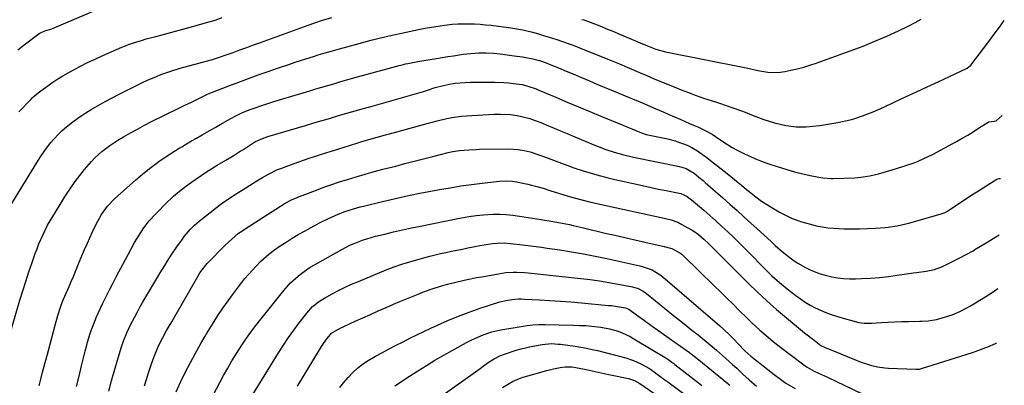
# Model space of a CAD drawing. Units: inches. Extents: x 1875104 to 1880424, y 459190 to 464535.
# Drawn here: x 1879881 to 1880331, y 460394 to 460561 of the extents above; entities that cross this region are included whole.
import ezdxf

# ---------------------------------------------------------------- set-up
doc = ezdxf.new("R2010")
doc.units = ezdxf.units.IN
doc.header["$MEASUREMENT"] = 0
doc.layers.add('7', color=7, linetype='Continuous')
doc.layers.add('8', color=7, linetype='Continuous')

msp = doc.modelspace()

# ---------------------------------------------------------------- linework, layer by layer
at = {"layer": '7', "color": 18}
for points in [[(1879880.34, 460547.6, 1864), (1879883.33, 460549.92, 1864), (1879890.19, 460555, 1864), (1879890.79, 460555.4, 1864), (1879892.78, 460556.26, 1864), (1879894.9, 460556.79, 1864), (1879895.07, 460556.84, 1864), (1879895.23, 460556.9, 1864), (1879918.55, 460566.77, 1864)], [(1879872.32, 460468.64, 1868), (1879889.68, 460496.94, 1868), (1879891.05, 460499.06, 1868), (1879892.46, 460501.15, 1868), (1879893.96, 460503.18, 1868), (1879895.51, 460505.17, 1868), (1879897.15, 460507.08, 1868), (1879898.86, 460508.92, 1868), (1879900.68, 460510.66, 1868), (1879902.57, 460512.33, 1868), (1879905.48, 460514.66, 1868), (1879907.82, 460516.4, 1868), (1879910.24, 460518.04, 1868), (1879913.94, 460520.32, 1868), (1879917.09, 460522.15, 1868), (1879920.26, 460523.93, 1868), (1879923.47, 460525.64, 1868), (1879926.7, 460527.31, 1868), (1879933.67, 460530.81, 1868), (1879937.65, 460532.74, 1868), (1879939.65, 460533.66, 1868), (1879943.71, 460535.41, 1868), (1879945.76, 460536.23, 1868), (1879949.92, 460537.71, 1868), (1879954.6, 460539.18, 1868), (1879959.1, 460540.42, 1868), (1879963.15, 460541.46, 1868), (1879964.73, 460541.88, 1868), (1879969.43, 460543.22, 1868), (1879972.54, 460544.21, 1868), (1879975.61, 460545.28, 1868), (1879978.78, 460546.43, 1868), (1879981.89, 460547.57, 1868), (1879985, 460548.7, 1868), (1879988.11, 460549.83, 1868), (1879991.23, 460550.97, 1868), (1880011.38, 460558.3, 1868), (1880012.67, 460558.76, 1868), (1880016.57, 460560.1, 1868), (1880019.18, 460560.95, 1868), (1880023.89, 460562.28, 1868)], [(1879880.89, 460519.31, 1866), (1879886.48, 460525.09, 1866), (1879886.99, 460525.6, 1866), (1879888.04, 460526.58, 1866), (1879889.71, 460527.96, 1866), (1879890.86, 460528.83, 1866), (1879894.12, 460531.19, 1866), (1879896.37, 460532.75, 1866), (1879898.65, 460534.26, 1866), (1879900.98, 460535.68, 1866), (1879903.35, 460537.04, 1866), (1879905.33, 460538.14, 1866), (1879908.74, 460539.97, 1866), (1879912.19, 460541.72, 1866), (1879915.68, 460543.37, 1866), (1879919.21, 460544.96, 1866), (1879927.97, 460548.74, 1866), (1879929.67, 460549.46, 1866), (1879930.97, 460549.95, 1866), (1879931.41, 460550.1, 1866), (1879934.81, 460551.21, 1866), (1879936.95, 460551.9, 1866), (1879939.11, 460552.55, 1866), (1879943.45, 460553.73, 1866), (1879945.77, 460554.31, 1866), (1879949.1, 460555.17, 1866), (1879952.44, 460556.05, 1866), (1879955.76, 460556.96, 1866), (1879959.08, 460557.89, 1866), (1879967.27, 460560.21, 1866), (1879968.91, 460560.69, 1866), (1879970.54, 460561.19, 1866), (1879973.77, 460562.28, 1866)], [(1880138.21, 460561.49, 1868), (1880139.04, 460561.22, 1868), (1880140.68, 460560.65, 1868), (1880143.12, 460559.76, 1868), (1880147.1, 460558.19, 1868), (1880149.08, 460557.39, 1868), (1880153.03, 460555.76, 1868), (1880155, 460554.93, 1868), (1880162.69, 460551.65, 1868), (1880164.85, 460550.72, 1868), (1880168.09, 460549.33, 1868), (1880172.01, 460547.87, 1868), (1880176.36, 460546.64, 1868), (1880177.83, 460546.32, 1868), (1880210.24, 460539.98, 1868), (1880214.04, 460539.2, 1868), (1880218.57, 460538.17, 1868), (1880223.16, 460537.35, 1868), (1880227.79, 460537.17, 1868), (1880230.85, 460537.61, 1868), (1880233.69, 460538.23, 1868), (1880236.62, 460538.93, 1868), (1880239.52, 460539.7, 1868), (1880242.4, 460540.59, 1868), (1880245.25, 460541.55, 1868), (1880261.18, 460547.24, 1868), (1880266.66, 460549.3, 1868), (1880272.11, 460551.47, 1868), (1880277.48, 460553.8, 1868), (1880282.81, 460556.25, 1868), (1880287.57, 460558.54, 1868), (1880290.43, 460560.01, 1868), (1880293.22, 460561.59, 1868)], [(1879890.09, 460393.98, 1872), (1879890.9, 460397.1, 1872), (1879891.73, 460400.22, 1872), (1879894.38, 460410.24, 1872), (1879895.15, 460413.11, 1872), (1879895.92, 460415.98, 1872), (1879896.69, 460418.85, 1872), (1879897.47, 460421.73, 1872), (1879898.69, 460426.16, 1872), (1879899.93, 460430, 1872), (1879900.88, 460432.52, 1872), (1879901.91, 460435, 1872), (1879903.84, 460439.44, 1872), (1879904.83, 460441.75, 1872), (1879905.8, 460444.06, 1872), (1879907.25, 460447.57, 1872), (1879908.47, 460450.48, 1872), (1879909.69, 460453.38, 1872), (1879910.94, 460456.27, 1872), (1879912.2, 460459.16, 1872), (1879914.35, 460464.06, 1872), (1879915.17, 460465.83, 1872), (1879916.95, 460469.3, 1872), (1879918.7, 460472.33, 1872), (1879921.41, 460476.19, 1872), (1879924.67, 460479.59, 1872), (1879934.1, 460488.01, 1872), (1879937.58, 460490.98, 1872), (1879941.15, 460493.83, 1872), (1879944.85, 460496.5, 1872), (1879948.65, 460499.06, 1872), (1879954.17, 460502.6, 1872), (1879955.27, 460503.29, 1872), (1879957.5, 460504.64, 1872), (1879959.77, 460505.94, 1872), (1879962.03, 460507.23, 1872), (1879964.71, 460508.74, 1872), (1879968.21, 460510.76, 1872), (1879970.54, 460512.12, 1872), (1879972.87, 460513.48, 1872), (1879976.35, 460515.49, 1872), (1879979.67, 460517.28, 1872), (1879983.09, 460518.89, 1872), (1879986.58, 460520.32, 1872), (1879988.35, 460520.98, 1872), (1879991.93, 460522.2, 1872), (1879995.54, 460523.35, 1872), (1879997.34, 460523.9, 1872), (1880013.91, 460528.9, 1872), (1880016.62, 460529.71, 1872), (1880019.33, 460530.52, 1872), (1880022.05, 460531.32, 1872), (1880024.77, 460532.11, 1872), (1880027.49, 460532.9, 1872), (1880030.21, 460533.67, 1872), (1880032.93, 460534.43, 1872), (1880035.66, 460535.19, 1872), (1880054.59, 460540.35, 1872), (1880055.59, 460540.62, 1872), (1880057.6, 460541.12, 1872), (1880058.61, 460541.33, 1872), (1880063.12, 460542.22, 1872), (1880066.82, 460542.88, 1872), (1880071.66, 460543.67, 1872), (1880074.29, 460544.09, 1872), (1880076.91, 460544.5, 1872), (1880079.54, 460544.9, 1872), (1880083.94, 460545.56, 1872), (1880087.44, 460545.97, 1872), (1880090.94, 460546.18, 1872), (1880094.46, 460546.19, 1872), (1880097.97, 460545.98, 1872), (1880100.87, 460545.69, 1872), (1880103, 460545.46, 1872), (1880107.25, 460544.89, 1872), (1880111.04, 460544.34, 1872), (1880112.6, 460544.08, 1872), (1880115.71, 460543.44, 1872), (1880118.77, 460542.63, 1872), (1880121.78, 460541.62, 1872), (1880123.26, 460541.05, 1872), (1880127.49, 460539.33, 1872), (1880130.98, 460537.9, 1872), (1880134.46, 460536.45, 1872), (1880137.93, 460534.97, 1872), (1880141.71, 460533.35, 1872), (1880145.02, 460531.92, 1872), (1880148.33, 460530.51, 1872), (1880151.65, 460529.12, 1872), (1880154.98, 460527.74, 1872), (1880159.8, 460525.77, 1872), (1880162.03, 460524.85, 1872), (1880166.48, 460523, 1872), (1880170.92, 460521.11, 1872), (1880175.35, 460519.21, 1872), (1880177.56, 460518.24, 1872), (1880183.45, 460515.67, 1872), (1880187.42, 460513.93, 1872), (1880191.39, 460512.18, 1872), (1880194.51, 460510.78, 1872), (1880197.67, 460509.01, 1872), (1880199.19, 460508.02, 1872), (1880202.62, 460505.65, 1872), (1880204.73, 460504.25, 1872), (1880206.89, 460502.93, 1872), (1880209.11, 460501.71, 1872), (1880212.86, 460499.85, 1872), (1880215.16, 460498.81, 1872), (1880217.48, 460497.8, 1872), (1880219.83, 460496.87, 1872), (1880222.2, 460495.98, 1872), (1880224.58, 460495.15, 1872), (1880226.98, 460494.35, 1872), (1880229.39, 460493.59, 1872), (1880231.81, 460492.85, 1872), (1880235.32, 460491.85, 1872), (1880237.72, 460491.23, 1872), (1880242.56, 460490.16, 1872), (1880246.52, 460489.39, 1872), (1880248.35, 460489.11, 1872), (1880252.04, 460488.84, 1872), (1880252.97, 460488.85, 1872), (1880262.93, 460489.14, 1872), (1880265.66, 460489.33, 1872), (1880269.71, 460490, 1872), (1880272.37, 460490.63, 1872), (1880273.7, 460490.98, 1872), (1880279.99, 460492.76, 1872), (1880282.39, 460493.46, 1872), (1880284.79, 460494.2, 1872), (1880287.17, 460495, 1872), (1880289.54, 460495.82, 1872), (1880291.88, 460496.73, 1872), (1880294.18, 460497.7, 1872), (1880296.44, 460498.77, 1872), (1880298.67, 460499.92, 1872), (1880309.43, 460505.75, 1872), (1880311.98, 460507.17, 1872), (1880314.52, 460508.64, 1872), (1880317.02, 460510.15, 1872), (1880319.49, 460511.71, 1872), (1880323.8, 460514.47, 1872), (1880324.12, 460514.64, 1872), (1880326.59, 460514.92, 1872), (1880327.55, 460515.17, 1872), (1880330.18, 460517.55, 1872)], [(1879907.18, 460393.67, 1874), (1879908.36, 460398.4, 1874), (1879909.55, 460403.14, 1874), (1879911.21, 460409.81, 1874), (1879911.93, 460412.6, 1874), (1879912.31, 460414, 1874), (1879913.3, 460417.52, 1874), (1879914.04, 460419.75, 1874), (1879914.16, 460420.06, 1874), (1879915.56, 460423.52, 1874), (1879916.41, 460425.55, 1874), (1879918.2, 460429.56, 1874), (1879919.16, 460431.55, 1874), (1879922.43, 460438.16, 1874), (1879923.77, 460440.83, 1874), (1879925.13, 460443.49, 1874), (1879926.52, 460446.14, 1874), (1879928.35, 460449.55, 1874), (1879929.57, 460451.79, 1874), (1879930.79, 460454.03, 1874), (1879932.01, 460456.28, 1874), (1879933.75, 460459.48, 1874), (1879934.73, 460461.23, 1874), (1879936.86, 460464.63, 1874), (1879937.99, 460466.28, 1874), (1879940.45, 460469.45, 1874), (1879943.16, 460472.4, 1874), (1879949.01, 460478.26, 1874), (1879950.27, 460479.48, 1874), (1879951.55, 460480.67, 1874), (1879954.21, 460482.95, 1874), (1879956.96, 460485.1, 1874), (1879959.8, 460487.16, 1874), (1879961.72, 460488.5, 1874), (1879964.13, 460490.14, 1874), (1879966.56, 460491.75, 1874), (1879969.02, 460493.31, 1874), (1879971.5, 460494.84, 1874), (1879975.38, 460497.17, 1874), (1879978.73, 460499.2, 1874), (1879982.06, 460501.26, 1874), (1879983.16, 460501.95, 1874), (1879988.3, 460505.19, 1874), (1879989.05, 460505.63, 1874), (1879992.17, 460507.12, 1874), (1879994.63, 460507.96, 1874), (1880011.8, 460513.05, 1874), (1880015.6, 460514.17, 1874), (1880019.41, 460515.3, 1874), (1880023.21, 460516.42, 1874), (1880027.01, 460517.55, 1874), (1880030.81, 460518.66, 1874), (1880034.62, 460519.76, 1874), (1880038.44, 460520.83, 1874), (1880042.26, 460521.89, 1874), (1880053, 460524.83, 1874), (1880055.14, 460525.42, 1874), (1880057.28, 460526.03, 1874), (1880061.54, 460527.29, 1874), (1880065.78, 460528.61, 1874), (1880067.59, 460529.21, 1874), (1880071.19, 460530.39, 1874), (1880074.86, 460531.35, 1874), (1880077.68, 460531.92, 1874), (1880080.03, 460532.29, 1874), (1880084.77, 460532.72, 1874), (1880087.16, 460532.78, 1874), (1880098.42, 460532.73, 1874), (1880102.57, 460532.61, 1874), (1880104.63, 460532.45, 1874), (1880108.12, 460532.1, 1874), (1880110.8, 460531.68, 1874), (1880113.43, 460531.02, 1874), (1880117.28, 460529.7, 1874), (1880118.54, 460529.18, 1874), (1880126.3, 460525.87, 1874), (1880131.44, 460523.69, 1874), (1880136.58, 460521.52, 1874), (1880141.73, 460519.37, 1874), (1880146.88, 460517.24, 1874), (1880156.5, 460513.27, 1874), (1880157.99, 460512.66, 1874), (1880160.95, 460511.44, 1874), (1880164.69, 460509.92, 1874), (1880167.61, 460508.94, 1874), (1880169.86, 460508.39, 1874), (1880175.93, 460507.18, 1874), (1880176.65, 460507.03, 1874), (1880178.07, 460506.72, 1874), (1880180.19, 460506.17, 1874), (1880180.88, 460505.95, 1874), (1880181.57, 460505.71, 1874), (1880186.25, 460503.96, 1874), (1880188.39, 460503, 1874), (1880191.07, 460501.37, 1874), (1880193.3, 460499.73, 1874), (1880195.19, 460498.3, 1874), (1880196.13, 460497.57, 1874), (1880205.31, 460490.45, 1874), (1880208.82, 460487.63, 1874), (1880211.13, 460485.71, 1874), (1880213.45, 460483.8, 1874), (1880214.63, 460482.86, 1874), (1880217.69, 460480.42, 1874), (1880220.27, 460478.49, 1874), (1880222.92, 460476.67, 1874), (1880225.68, 460475.01, 1874), (1880228.5, 460473.45, 1874), (1880232.81, 460471.24, 1874), (1880234.27, 460470.55, 1874), (1880237.31, 460469.41, 1874), (1880238.08, 460469.16, 1874), (1880242.58, 460467.84, 1874), (1880245.24, 460467.16, 1874), (1880247.92, 460466.62, 1874), (1880250.63, 460466.27, 1874), (1880253.36, 460466.04, 1874), (1880257.86, 460465.84, 1874), (1880261.47, 460465.74, 1874), (1880265.08, 460465.74, 1874), (1880268.69, 460465.87, 1874), (1880272.3, 460466.08, 1874), (1880276.76, 460466.43, 1874), (1880278.14, 460466.56, 1874), (1880282.23, 460467.15, 1874), (1880286.27, 460468.04, 1874), (1880287.61, 460468.4, 1874), (1880302.39, 460472.6, 1874), (1880302.76, 460472.71, 1874), (1880304.19, 460473.3, 1874), (1880305.2, 460473.88, 1874), (1880315.05, 460480.36, 1874), (1880317.2, 460481.77, 1874), (1880319.36, 460483.17, 1874), (1880321.53, 460484.56, 1874), (1880323.71, 460485.95, 1874), (1880327.75, 460488.47, 1874), (1880328.88, 460488.71, 1874), (1880329.49, 460488.78, 1874)], [(1879921.96, 460391.64, 1876), (1879923.25, 460396.36, 1876), (1879923.7, 460397.92, 1876), (1879927.22, 460409.91, 1876), (1879927.84, 460411.93, 1876), (1879928.9, 460414.9, 1876), (1879930.28, 460418.29, 1876), (1879931.91, 460421.84, 1876), (1879933.67, 460425.32, 1876), (1879934.88, 460427.62, 1876), (1879936.11, 460429.91, 1876), (1879937.4, 460432.17, 1876), (1879938.71, 460434.42, 1876), (1879944.37, 460443.87, 1876), (1879945.41, 460445.61, 1876), (1879947.53, 460449.07, 1876), (1879948.6, 460450.79, 1876), (1879950.8, 460454.2, 1876), (1879953.09, 460457.55, 1876), (1879955.62, 460461.13, 1876), (1879956.45, 460462.26, 1876), (1879959.16, 460465.45, 1876), (1879961.15, 460467.41, 1876), (1879963.28, 460469.22, 1876), (1879971.18, 460475.48, 1876), (1879974, 460477.62, 1876), (1879976.9, 460479.63, 1876), (1879979.87, 460481.56, 1876), (1879981.35, 460482.51, 1876), (1879982.85, 460483.46, 1876), (1879989.55, 460487.68, 1876), (1879992.21, 460489.3, 1876), (1879994.92, 460490.83, 1876), (1879999.13, 460492.82, 1876), (1880000.58, 460493.39, 1876), (1880006.69, 460495.66, 1876), (1880010.92, 460497.17, 1876), (1880013.06, 460497.88, 1876), (1880017.34, 460499.25, 1876), (1880021.63, 460500.61, 1876), (1880023.77, 460501.28, 1876), (1880035.25, 460504.9, 1876), (1880037.11, 460505.47, 1876), (1880040.85, 460506.58, 1876), (1880044.6, 460507.63, 1876), (1880048.35, 460508.67, 1876), (1880050.23, 460509.19, 1876), (1880067.53, 460513.96, 1876), (1880069.74, 460514.55, 1876), (1880071.96, 460515.12, 1876), (1880076.43, 460516.16, 1876), (1880078.68, 460516.6, 1876), (1880083.21, 460517.22, 1876), (1880085.5, 460517.4, 1876), (1880097.88, 460518.1, 1876), (1880100.94, 460518.18, 1876), (1880105.54, 460517.95, 1876), (1880108.57, 460517.54, 1876), (1880110.5, 460517.18, 1876), (1880114.36, 460516.17, 1876), (1880116.89, 460515.3, 1876), (1880119.38, 460514.36, 1876), (1880122.92, 460512.92, 1876), (1880124.5, 460512.26, 1876), (1880127.67, 460510.93, 1876), (1880131.47, 460509.33, 1876), (1880134.95, 460507.86, 1876), (1880144.38, 460503.9, 1876), (1880146.48, 460503.06, 1876), (1880148.6, 460502.25, 1876), (1880152.9, 460500.79, 1876), (1880157.27, 460499.54, 1876), (1880161.69, 460498.52, 1876), (1880182.73, 460494.27, 1876), (1880183.78, 460494.03, 1876), (1880185.81, 460493.35, 1876), (1880189.43, 460491.14, 1876), (1880191.67, 460489.39, 1876), (1880193.56, 460487.81, 1876), (1880194.5, 460487.01, 1876), (1880199.25, 460482.85, 1876), (1880202.55, 460479.95, 1876), (1880205.83, 460477.03, 1876), (1880209.09, 460474.09, 1876), (1880212.34, 460471.13, 1876), (1880221.25, 460462.96, 1876), (1880224.75, 460459.77, 1876), (1880226.52, 460458.19, 1876), (1880228.81, 460456.15, 1876), (1880231.91, 460453.57, 1876), (1880235.15, 460451.17, 1876), (1880236.83, 460450.07, 1876), (1880240.32, 460448.07, 1876), (1880242.74, 460446.89, 1876), (1880247.11, 460445.18, 1876), (1880249.36, 460444.53, 1876), (1880252.37, 460443.84, 1876), (1880255.06, 460443.4, 1876), (1880257.75, 460443.09, 1876), (1880260.46, 460442.97, 1876), (1880263.18, 460442.97, 1876), (1880265.94, 460443.08, 1876), (1880270.05, 460443.3, 1876), (1880274.14, 460443.6, 1876), (1880278.23, 460444.04, 1876), (1880282.3, 460444.57, 1876), (1880289.69, 460445.63, 1876), (1880291.12, 460445.84, 1876), (1880295.43, 460446.5, 1876), (1880299.3, 460447.27, 1876), (1880302.27, 460448.24, 1876), (1880303.23, 460448.65, 1876), (1880304.17, 460449.1, 1876), (1880310.94, 460452.56, 1876), (1880313.52, 460453.9, 1876), (1880316.92, 460455.77, 1876), (1880317.75, 460456.26, 1876), (1880323.66, 460459.79, 1876), (1880327.41, 460462.11, 1876), (1880328.88, 460463.06, 1876)], [(1879938.22, 460394.03, 1878), (1879939.15, 460396.97, 1878), (1879940.1, 460399.9, 1878), (1879941.49, 460404.06, 1878), (1879942.73, 460407.39, 1878), (1879944.44, 460411.59, 1878), (1879945.59, 460414.12, 1878), (1879946.49, 460415.87, 1878), (1879948.41, 460419.28, 1878), (1879950.76, 460423.35, 1878), (1879951.54, 460424.71, 1878), (1879962.67, 460444.07, 1878), (1879963.61, 460445.61, 1878), (1879965.19, 460447.83, 1878), (1879966.36, 460449.21, 1878), (1879966.98, 460449.87, 1878), (1879975.21, 460458.32, 1878), (1879978.16, 460461.12, 1878), (1879981.3, 460463.73, 1878), (1879982.76, 460464.76, 1878), (1879983.76, 460465.41, 1878), (1879984.26, 460465.74, 1878), (1880002.58, 460477.55, 1878), (1880005.73, 460479.21, 1878), (1880006.2, 460479.4, 1878), (1880009.9, 460480.83, 1878), (1880012.06, 460481.66, 1878), (1880016.4, 460483.32, 1878), (1880020.76, 460484.94, 1878), (1880022.94, 460485.71, 1878), (1880027.35, 460487.18, 1878), (1880030.99, 460488.35, 1878), (1880035.04, 460489.6, 1878), (1880039.09, 460490.81, 1878), (1880043.17, 460491.94, 1878), (1880047.27, 460493.01, 1878), (1880053.1, 460494.49, 1878), (1880057.33, 460495.57, 1878), (1880061.56, 460496.64, 1878), (1880065.79, 460497.72, 1878), (1880070.02, 460498.8, 1878), (1880077.02, 460500.59, 1878), (1880079.22, 460501.11, 1878), (1880082.17, 460501.61, 1878), (1880086.43, 460501.95, 1878), (1880089.78, 460502.1, 1878), (1880091.45, 460502.14, 1878), (1880104.8, 460502.27, 1878), (1880109.02, 460502.05, 1878), (1880111.8, 460501.62, 1878), (1880114.54, 460500.96, 1878), (1880118.54, 460499.65, 1878), (1880122.06, 460498.38, 1878), (1880125.99, 460496.85, 1878), (1880128.83, 460495.77, 1878), (1880131.68, 460494.72, 1878), (1880134.55, 460493.72, 1878), (1880138.8, 460492.32, 1878), (1880142.39, 460491.22, 1878), (1880146, 460490.18, 1878), (1880149.63, 460489.24, 1878), (1880153.29, 460488.36, 1878), (1880163.17, 460486.14, 1878), (1880166.53, 460485.4, 1878), (1880169.88, 460484.67, 1878), (1880173.24, 460483.95, 1878), (1880176.61, 460483.25, 1878), (1880182.56, 460482.04, 1878), (1880183.33, 460481.86, 1878), (1880184.83, 460481.35, 1878), (1880186.29, 460480.49, 1878), (1880189.03, 460478.47, 1878), (1880193.9, 460474.26, 1878), (1880196.68, 460471.83, 1878), (1880199.43, 460469.38, 1878), (1880202.16, 460466.9, 1878), (1880204.86, 460464.39, 1878), (1880207.53, 460461.85, 1878), (1880210.17, 460459.28, 1878), (1880212.77, 460456.67, 1878), (1880215.35, 460454.03, 1878), (1880217.13, 460452.18, 1878), (1880218.96, 460450.3, 1878), (1880220.81, 460448.43, 1878), (1880222.68, 460446.58, 1878), (1880224.56, 460444.74, 1878), (1880225.03, 460444.29, 1878), (1880228.43, 460441.19, 1878), (1880232.01, 460438.3, 1878), (1880235.96, 460435.3, 1878), (1880238.09, 460433.76, 1878), (1880240.27, 460432.3, 1878), (1880242.52, 460430.95, 1878), (1880244.82, 460429.68, 1878), (1880247.19, 460428.54, 1878), (1880249.59, 460427.5, 1878), (1880252.06, 460426.6, 1878), (1880254.56, 460425.8, 1878), (1880258.62, 460424.65, 1878), (1880260.9, 460424.01, 1878), (1880264.68, 460423.04, 1878), (1880267.15, 460422.66, 1878), (1880270.48, 460422.62, 1878), (1880275.03, 460422.96, 1878), (1880278.14, 460423.16, 1878), (1880281.25, 460423.33, 1878), (1880284.37, 460423.43, 1878), (1880287.48, 460423.49, 1878), (1880292.54, 460423.54, 1878), (1880293.52, 460423.56, 1878), (1880296.45, 460423.69, 1878), (1880300.28, 460424.35, 1878), (1880303.88, 460425.36, 1878), (1880307.4, 460426.51, 1878), (1880310.82, 460427.95, 1878), (1880314.12, 460429.62, 1878), (1880315.74, 460430.53, 1878), (1880317.33, 460431.48, 1878), (1880321.53, 460434.09, 1878), (1880325.18, 460436.4, 1878), (1880328.29, 460438.44, 1878)], [(1879969.6, 460389.7, 1882), (1879974.42, 460398.7, 1882), (1879976.31, 460402.11, 1882), (1879978.26, 460405.49, 1882), (1879980.3, 460408.81, 1882), (1879982.4, 460412.09, 1882), (1879984.6, 460415.31, 1882), (1879986.85, 460418.49, 1882), (1879989.19, 460421.6, 1882), (1879991.6, 460424.67, 1882), (1880002.03, 460437.61, 1882), (1880005.08, 460441.04, 1882), (1880008.46, 460444.17, 1882), (1880010.26, 460445.59, 1882), (1880014.03, 460448.21, 1882), (1880016.01, 460449.39, 1882), (1880028.48, 460456.39, 1882), (1880032.17, 460458.29, 1882), (1880034.07, 460459.13, 1882), (1880037.95, 460460.62, 1882), (1880041.91, 460461.86, 1882), (1880043.92, 460462.39, 1882), (1880048.05, 460463.39, 1882), (1880052.14, 460464.36, 1882), (1880056.24, 460465.29, 1882), (1880060.35, 460466.18, 1882), (1880064.46, 460467.03, 1882), (1880081.47, 460470.44, 1882), (1880084.81, 460471.08, 1882), (1880086.48, 460471.38, 1882), (1880089.83, 460471.91, 1882), (1880093.2, 460472.24, 1882), (1880097.58, 460472.42, 1882), (1880100.61, 460472.44, 1882), (1880103.63, 460472.33, 1882), (1880106.64, 460472.04, 1882), (1880109.64, 460471.64, 1882), (1880119.61, 460469.99, 1882), (1880121.11, 460469.75, 1882), (1880123.37, 460469.38, 1882), (1880127.48, 460468.72, 1882), (1880129.15, 460468.43, 1882), (1880132.47, 460467.75, 1882), (1880134.12, 460467.36, 1882), (1880138.27, 460466.34, 1882), (1880141.99, 460465.43, 1882), (1880145.72, 460464.53, 1882), (1880149.45, 460463.66, 1882), (1880153.19, 460462.81, 1882), (1880168.94, 460459.25, 1882), (1880172.39, 460458.48, 1882), (1880175.84, 460457.72, 1882), (1880179.25, 460456.83, 1882), (1880182.96, 460454.84, 1882), (1880183.78, 460454.18, 1882), (1880184.57, 460453.47, 1882), (1880198.6, 460439.76, 1882), (1880201.48, 460436.95, 1882), (1880204.36, 460434.13, 1882), (1880207.23, 460431.3, 1882), (1880210.1, 460428.48, 1882), (1880213.48, 460425.13, 1882), (1880215.85, 460422.84, 1882), (1880219.51, 460419.49, 1882), (1880223.23, 460416.27, 1882), (1880225.76, 460414.2, 1882), (1880228.34, 460412.18, 1882), (1880239.54, 460403.62, 1882), (1880241.05, 460402.55, 1882), (1880244.26, 460400.76, 1882), (1880246.29, 460399.8, 1882), (1880250.35, 460397.92, 1882), (1880273.81, 460386.73, 1882)], [(1879981.65, 460380.23, 1884), (1879999.59, 460409.14, 1884), (1880001.83, 460412.64, 1884), (1880004.14, 460416.09, 1884), (1880006.55, 460419.48, 1884), (1880009.02, 460422.81, 1884), (1880012.44, 460427.29, 1884), (1880015.13, 460430.25, 1884), (1880018.25, 460432.76, 1884), (1880020.53, 460434.15, 1884), (1880024.01, 460436.05, 1884), (1880026.96, 460437.59, 1884), (1880029.93, 460439.06, 1884), (1880032.95, 460440.44, 1884), (1880036.01, 460441.75, 1884), (1880048.79, 460446.98, 1884), (1880052.32, 460448.34, 1884), (1880055.88, 460449.61, 1884), (1880059.49, 460450.74, 1884), (1880063.12, 460451.78, 1884), (1880068.63, 460453.23, 1884), (1880071.1, 460453.85, 1884), (1880073.57, 460454.45, 1884), (1880076.06, 460455, 1884), (1880078.59, 460455.54, 1884), (1880081.06, 460456.04, 1884), (1880083.54, 460456.55, 1884), (1880086.01, 460457.06, 1884), (1880088.48, 460457.59, 1884), (1880091.52, 460458.2, 1884), (1880093.44, 460458.54, 1884), (1880097.32, 460459.06, 1884), (1880099.78, 460459.29, 1884), (1880102.65, 460459.32, 1884), (1880106.95, 460458.97, 1884), (1880109.81, 460458.64, 1884), (1880114.64, 460458.04, 1884), (1880117.21, 460457.7, 1884), (1880119.77, 460457.35, 1884), (1880122.33, 460456.99, 1884), (1880128.04, 460456.17, 1884), (1880133.45, 460455.33, 1884), (1880138.84, 460454.4, 1884), (1880144.2, 460453.35, 1884), (1880149.55, 460452.22, 1884), (1880164.68, 460448.85, 1884), (1880166.1, 460448.48, 1884), (1880170.22, 460446.97, 1884), (1880173.97, 460444.72, 1884), (1880175.12, 460443.81, 1884), (1880201.2, 460421.41, 1884), (1880203.06, 460419.77, 1884), (1880205.76, 460417.23, 1884), (1880207.51, 460415.46, 1884), (1880209.81, 460413, 1884), (1880212.58, 460410.05, 1884), (1880215.43, 460407.53, 1884), (1880223.08, 460401.45, 1884), (1880225.97, 460399.21, 1884), (1880228.91, 460397.03, 1884), (1880231.3, 460395.3, 1884), (1880235.6, 460392.8, 1884)], [(1880008.24, 460393.82, 1886), (1880011.27, 460398.86, 1886), (1880014.31, 460403.89, 1886), (1880019.21, 460411.94, 1886), (1880019.83, 460412.93, 1886), (1880021.13, 460414.85, 1886), (1880023.79, 460418.13, 1886), (1880027.65, 460420.35, 1886), (1880028.49, 460420.75, 1886), (1880029.33, 460421.15, 1886), (1880034.63, 460423.54, 1886), (1880038.13, 460425.12, 1886), (1880041.63, 460426.69, 1886), (1880045.14, 460428.25, 1886), (1880048.65, 460429.8, 1886), (1880052.02, 460431.28, 1886), (1880055.01, 460432.57, 1886), (1880058, 460433.84, 1886), (1880061.02, 460435.07, 1886), (1880064.04, 460436.28, 1886), (1880065.81, 460436.97, 1886), (1880070.14, 460438.54, 1886), (1880074.6, 460439.88, 1886), (1880076.81, 460440.46, 1886), (1880081.24, 460441.56, 1886), (1880085.7, 460442.57, 1886), (1880090.17, 460443.48, 1886), (1880092.42, 460443.9, 1886), (1880100.02, 460445.28, 1886), (1880101.7, 460445.55, 1886), (1880103.39, 460445.76, 1886), (1880106.79, 460445.97, 1886), (1880108.49, 460445.97, 1886), (1880111.9, 460445.82, 1886), (1880113.6, 460445.68, 1886), (1880137.72, 460443.09, 1886), (1880141.98, 460442.58, 1886), (1880146.22, 460441.99, 1886), (1880150.45, 460441.3, 1886), (1880154.67, 460440.53, 1886), (1880161.36, 460439.22, 1886), (1880163.88, 460438.48, 1886), (1880166.23, 460437.31, 1886), (1880167.65, 460436.29, 1886), (1880180.05, 460426.25, 1886), (1880182.84, 460424, 1886), (1880185.63, 460421.75, 1886), (1880188.43, 460419.51, 1886), (1880191.23, 460417.27, 1886), (1880194.9, 460414.34, 1886), (1880196.83, 460412.78, 1886), (1880199.7, 460410.38, 1886), (1880202.49, 460407.9, 1886), (1880206.98, 460403.81, 1886), (1880208.9, 460402.05, 1886), (1880211.78, 460399.41, 1886), (1880214.67, 460396.79, 1886), (1880217.9, 460393.87, 1886)], [(1880027.59, 460393.22, 1888), (1880029.4, 460395.61, 1888), (1880031.37, 460397.88, 1888), (1880033.43, 460400.06, 1888), (1880035.65, 460402.08, 1888), (1880037.97, 460403.96, 1888), (1880040.44, 460405.63, 1888), (1880043.92, 460407.66, 1888), (1880047.03, 460409.33, 1888), (1880050.15, 460410.97, 1888), (1880053.28, 460412.59, 1888), (1880056.43, 460414.19, 1888), (1880059.6, 460415.78, 1888), (1880062.78, 460417.34, 1888), (1880065.96, 460418.87, 1888), (1880069.16, 460420.38, 1888), (1880072.21, 460421.82, 1888), (1880076.98, 460423.94, 1888), (1880081.8, 460425.94, 1888), (1880086.69, 460427.76, 1888), (1880091.62, 460429.45, 1888), (1880100.68, 460432.36, 1888), (1880103.45, 460433.09, 1888), (1880106.28, 460433.53, 1888), (1880109.14, 460433.72, 1888), (1880110.58, 460433.73, 1888), (1880112.01, 460433.69, 1888), (1880118.76, 460433.36, 1888), (1880123.57, 460433.1, 1888), (1880128.37, 460432.79, 1888), (1880133.17, 460432.41, 1888), (1880137.97, 460431.99, 1888), (1880150.37, 460430.82, 1888), (1880151.75, 460430.67, 1888), (1880154.51, 460430.29, 1888), (1880158.06, 460429.66, 1888), (1880159.66, 460429.05, 1888), (1880163.2, 460426.46, 1888), (1880166.73, 460423.87, 1888), (1880170.3, 460421.32, 1888), (1880185.8, 460410.37, 1888), (1880187.3, 460409.3, 1888), (1880189.5, 460407.62, 1888), (1880191.66, 460405.89, 1888), (1880204.79, 460395.11, 1888), (1880205.13, 460394.83, 1888), (1880205.79, 460394.27, 1888)], [(1880068.55, 460385.48, 1892), (1880089.5, 460400.44, 1892), (1880091.61, 460401.97, 1892), (1880093.69, 460403.53, 1892), (1880095.81, 460405.04, 1892), (1880098.04, 460406.39, 1892), (1880100.68, 460407.72, 1892), (1880103.28, 460408.7, 1892), (1880108.16, 460410.27, 1892), (1880110.44, 460410.95, 1892), (1880115.05, 460412.08, 1892), (1880117.39, 460412.53, 1892), (1880119.98, 460412.98, 1892), (1880124.21, 460413.31, 1892), (1880127.39, 460413.12, 1892), (1880128.44, 460413, 1892), (1880135.15, 460412.09, 1892), (1880137.71, 460411.7, 1892), (1880140.26, 460411.25, 1892), (1880142.79, 460410.71, 1892), (1880145.3, 460410.11, 1892), (1880158.26, 460406.78, 1892), (1880161.8, 460405.66, 1892), (1880165.18, 460404.15, 1892), (1880169.13, 460401.96, 1892), (1880169.45, 460401.72, 1892), (1880173.25, 460398.89, 1892), (1880176, 460396.84, 1892), (1880177.38, 460395.82, 1892), (1880188.11, 460387.91, 1892)], [(1880101.95, 460393.21, 1894), (1880104.87, 460395.15, 1894), (1880106.4, 460395.99, 1894), (1880109.59, 460397.39, 1894), (1880111.26, 460397.94, 1894), (1880122.1, 460401.08, 1894), (1880125.14, 460401.85, 1894), (1880128.22, 460402.41, 1894), (1880130.53, 460402.72, 1894), (1880133.77, 460402.68, 1894), (1880135.39, 460402.45, 1894), (1880136.19, 460402.3, 1894), (1880140.12, 460401.46, 1894), (1880142.88, 460400.88, 1894), (1880145.65, 460400.29, 1894), (1880148.41, 460399.71, 1894), (1880151.18, 460399.12, 1894), (1880159.44, 460397.38, 1894), (1880162.19, 460396.53, 1894), (1880164.71, 460395.15, 1894), (1880180.29, 460384.27, 1894)]]:
    msp.add_polyline3d(points, dxfattribs=at)
at = {"layer": '8', "color": 18}
for points in [[(1879877.44, 460420.1, 1870), (1879881.34, 460433.14, 1870), (1879882.67, 460437.47, 1870), (1879884.04, 460441.78, 1870), (1879885.46, 460446.08, 1870), (1879886.93, 460450.36, 1870), (1879888.37, 460454.45, 1870), (1879889.18, 460456.66, 1870), (1879890.03, 460458.86, 1870), (1879891.91, 460463.18, 1870), (1879894.03, 460467.39, 1870), (1879896.4, 460471.47, 1870), (1879902.69, 460481.55, 1870), (1879904.6, 460484.49, 1870), (1879906.6, 460487.38, 1870), (1879908.71, 460490.18, 1870), (1879910.9, 460492.93, 1870), (1879914.01, 460496.57, 1870), (1879915.54, 460498.19, 1870), (1879918.85, 460501.18, 1870), (1879922.4, 460503.87, 1870), (1879926.16, 460506.29, 1870), (1879928.64, 460507.75, 1870), (1879931.82, 460509.58, 1870), (1879935.03, 460511.37, 1870), (1879938.27, 460513.1, 1870), (1879941.54, 460514.78, 1870), (1879947.72, 460517.89, 1870), (1879949.9, 460518.96, 1870), (1879952.08, 460520.02, 1870), (1879956.47, 460522.08, 1870), (1879959.81, 460523.61, 1870), (1879961.91, 460524.65, 1870), (1879964.33, 460525.91, 1870), (1879967.15, 460527.34, 1870), (1879969.33, 460528.28, 1870), (1879976.88, 460531.16, 1870), (1879981.34, 460532.84, 1870), (1879985.8, 460534.5, 1870), (1879990.27, 460536.12, 1870), (1879994.76, 460537.71, 1870), (1879996.07, 460538.16, 1870), (1879999.91, 460539.49, 1870), (1880003.76, 460540.79, 1870), (1880007.63, 460542.05, 1870), (1880011.5, 460543.3, 1870), (1880016.01, 460544.72, 1870), (1880017.64, 460545.23, 1870), (1880020.89, 460546.21, 1870), (1880024.15, 460547.16, 1870), (1880027.42, 460548.08, 1870), (1880029.05, 460548.54, 1870), (1880038, 460550.97, 1870), (1880039.51, 460551.38, 1870), (1880042.54, 460552.17, 1870), (1880045.57, 460552.93, 1870), (1880050.15, 460553.97, 1870), (1880063.57, 460556.86, 1870), (1880066.52, 460557.46, 1870), (1880069.48, 460558, 1870), (1880072.45, 460558.46, 1870), (1880075.43, 460558.87, 1870), (1880078.87, 460559.23, 1870), (1880081.41, 460559.42, 1870), (1880083.96, 460559.5, 1870), (1880086.51, 460559.52, 1870), (1880089.06, 460559.43, 1870), (1880091.61, 460559.29, 1870), (1880094.15, 460559.06, 1870), (1880096.69, 460558.77, 1870), (1880105.77, 460557.58, 1870), (1880107.56, 460557.32, 1870), (1880111.13, 460556.66, 1870), (1880115.02, 460555.74, 1870), (1880117.83, 460555, 1870), (1880120.63, 460554.19, 1870), (1880124.81, 460552.89, 1870), (1880126.72, 460552.27, 1870), (1880131.37, 460550.68, 1870), (1880133.68, 460549.83, 1870), (1880135.97, 460548.94, 1870), (1880150.72, 460543.04, 1870), (1880153.04, 460542.1, 1870), (1880155.35, 460541.14, 1870), (1880158.81, 460539.67, 1870), (1880159.96, 460539.17, 1870), (1880164.42, 460537.25, 1870), (1880167.8, 460535.81, 1870), (1880171.19, 460534.38, 1870), (1880174.59, 460532.97, 1870), (1880177.99, 460531.58, 1870), (1880183.56, 460529.33, 1870), (1880186.94, 460528.01, 1870), (1880190.35, 460526.74, 1870), (1880193.79, 460525.55, 1870), (1880197.24, 460524.41, 1870), (1880200.67, 460523.32, 1870), (1880204.17, 460522.18, 1870), (1880207.64, 460520.96, 1870), (1880211.09, 460519.68, 1870), (1880212.81, 460519.02, 1870), (1880216.4, 460517.59, 1870), (1880218.83, 460516.66, 1870), (1880221.28, 460515.79, 1870), (1880223.76, 460515, 1870), (1880226.26, 460514.27, 1870), (1880228.22, 460513.73, 1870), (1880231.3, 460513.01, 1870), (1880236.03, 460512.41, 1870), (1880240.68, 460512.37, 1870), (1880243.77, 460512.62, 1870), (1880246.85, 460513.04, 1870), (1880255.11, 460514.4, 1870), (1880257.23, 460514.79, 1870), (1880261.41, 460515.78, 1870), (1880262.44, 460516.09, 1870), (1880266.41, 460517.43, 1870), (1880268.88, 460518.32, 1870), (1880271.34, 460519.27, 1870), (1880273.76, 460520.3, 1870), (1880276.15, 460521.38, 1870), (1880281.22, 460523.78, 1870), (1880286.13, 460526.1, 1870), (1880291.05, 460528.41, 1870), (1880295.98, 460530.71, 1870), (1880300.91, 460533, 1870), (1880313.88, 460538.99, 1870), (1880314.18, 460539.14, 1870), (1880315.92, 460540.6, 1870), (1880321.64, 460548.12, 1870), (1880324.12, 460551.38, 1870), (1880326.58, 460554.66, 1870), (1880329.02, 460557.95, 1870), (1880331.21, 460560.94, 1870)], [(1879952.78, 460391.29, 1880), (1879954.72, 460395.75, 1880), (1879956.89, 460400.1, 1880), (1879961.61, 460408.97, 1880), (1879962.21, 460410.09, 1880), (1879964.06, 460413.42, 1880), (1879965.97, 460416.71, 1880), (1879966.63, 460417.79, 1880), (1879969.6, 460422.66, 1880), (1879971.81, 460426.14, 1880), (1879974.08, 460429.57, 1880), (1879976.47, 460432.93, 1880), (1879978.93, 460436.23, 1880), (1879982.65, 460441.08, 1880), (1879984.2, 460443.03, 1880), (1879987.46, 460446.8, 1880), (1879989.16, 460448.62, 1880), (1879991.52, 460451.03, 1880), (1879995.13, 460454.23, 1880), (1879997.69, 460456.18, 1880), (1880000.34, 460457.99, 1880), (1880003.07, 460459.74, 1880), (1880005.81, 460461.45, 1880), (1880008.57, 460463.13, 1880), (1880011.37, 460464.73, 1880), (1880014.2, 460466.3, 1880), (1880016.16, 460467.35, 1880), (1880018.3, 460468.47, 1880), (1880022.66, 460470.59, 1880), (1880026.43, 460472.28, 1880), (1880029.33, 460473.47, 1880), (1880033.78, 460474.96, 1880), (1880036.8, 460475.81, 1880), (1880038.32, 460476.19, 1880), (1880047.11, 460478.28, 1880), (1880053.04, 460479.64, 1880), (1880058.97, 460480.94, 1880), (1880064.92, 460482.16, 1880), (1880070.88, 460483.31, 1880), (1880073.09, 460483.72, 1880), (1880077.97, 460484.57, 1880), (1880082.85, 460485.36, 1880), (1880087.76, 460486.04, 1880), (1880092.67, 460486.66, 1880), (1880100.55, 460487.56, 1880), (1880103.49, 460487.73, 1880), (1880106.43, 460487.57, 1880), (1880108.36, 460487.25, 1880), (1880113.42, 460486.18, 1880), (1880115.21, 460485.77, 1880), (1880116.99, 460485.33, 1880), (1880120.51, 460484.31, 1880), (1880124.02, 460483.21, 1880), (1880127.52, 460482.11, 1880), (1880129.99, 460481.34, 1880), (1880134.05, 460480.13, 1880), (1880138.15, 460479.02, 1880), (1880142.27, 460478.01, 1880), (1880144.34, 460477.54, 1880), (1880146.41, 460477.07, 1880), (1880175.76, 460470.67, 1880), (1880178.91, 460469.87, 1880), (1880181.97, 460468.8, 1880), (1880183.89, 460467.83, 1880), (1880187.96, 460465.52, 1880), (1880188.87, 460464.97, 1880), (1880191.45, 460463.13, 1880), (1880193.85, 460461.08, 1880), (1880196.13, 460458.93, 1880), (1880198.4, 460456.62, 1880), (1880200.69, 460454.31, 1880), (1880214.15, 460440.95, 1880), (1880218.4, 460436.85, 1880), (1880222.73, 460432.82, 1880), (1880227.16, 460428.92, 1880), (1880231.67, 460425.09, 1880), (1880239.91, 460418.28, 1880), (1880241.68, 460416.86, 1880), (1880243.03, 460415.82, 1880), (1880243.48, 460415.47, 1880), (1880247.39, 460412.49, 1880), (1880249.28, 460411.5, 1880), (1880256.45, 460408.61, 1880), (1880260.43, 460407.02, 1880), (1880262.43, 460406.22, 1880), (1880265.3, 460405.07, 1880), (1880270.04, 460403.49, 1880), (1880273.29, 460402.75, 1880), (1880276.58, 460402.3, 1880), (1880278.24, 460402.17, 1880), (1880290.73, 460401.6, 1880), (1880291.07, 460401.6, 1880), (1880292.44, 460401.72, 1880), (1880293.43, 460401.97, 1880), (1880316.6, 460409.34, 1880), (1880318.39, 460409.93, 1880), (1880321.95, 460411.19, 1880), (1880323.72, 460411.86, 1880), (1880327.19, 460413.34, 1880), (1880327.7, 460413.62, 1880)], [(1880052.68, 460394.1, 1890), (1880059.34, 460398.47, 1890), (1880063.2, 460400.95, 1890), (1880067.1, 460403.37, 1890), (1880071.04, 460405.7, 1890), (1880075.03, 460407.98, 1890), (1880085.46, 460413.8, 1890), (1880087.31, 460414.78, 1890), (1880089.18, 460415.71, 1890), (1880093.03, 460417.35, 1890), (1880097, 460418.66, 1890), (1880101.08, 460419.58, 1890), (1880110.4, 460421.2, 1890), (1880113.11, 460421.59, 1890), (1880115.82, 460421.87, 1890), (1880118.55, 460422, 1890), (1880121.29, 460422.03, 1890), (1880134.4, 460421.78, 1890), (1880137.15, 460421.68, 1890), (1880139.91, 460421.53, 1890), (1880142.65, 460421.29, 1890), (1880146.87, 460420.81, 1890), (1880150.83, 460420.1, 1890), (1880154.7, 460419, 1890), (1880156.58, 460418.28, 1890), (1880160.21, 460416.57, 1890), (1880161.96, 460415.58, 1890), (1880176.92, 460406.46, 1890), (1880177.87, 460405.85, 1890), (1880179.24, 460404.85, 1890), (1880180.14, 460404.17, 1890), (1880180.59, 460403.82, 1890), (1880191.49, 460395.37, 1890), (1880192.96, 460394.23, 1890)]]:
    msp.add_polyline3d(points, dxfattribs=at)

doc.saveas('drawing.dxf')
